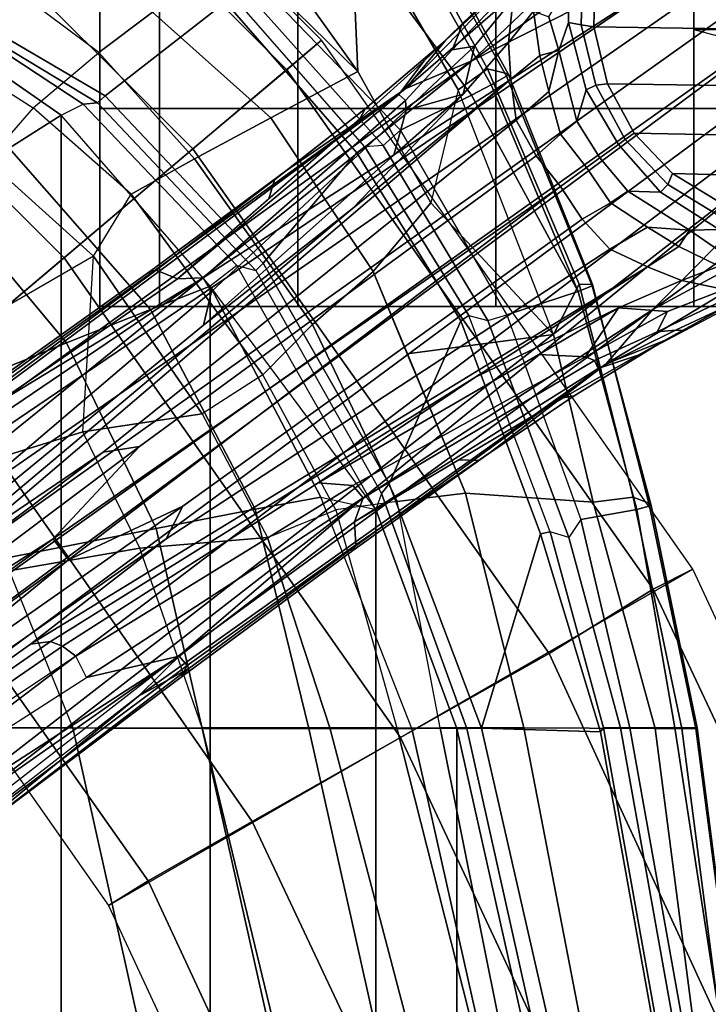
# Model space of a CAD drawing. Units: inches. Extents: x -15.3 to 11.7, y -13.4 to 13.4.
# Drawn here: x 8 to 10.2, y 4.5 to 7.6 of the extents above; entities that cross this region are included whole.
import ezdxf

# ---------------------------------------------------------------- set-up
doc = ezdxf.new("R2010")
doc.units = ezdxf.units.IN
doc.header["$MEASUREMENT"] = 0
for name, color, linetype in [('SEAT-BASE', 5, 'Continuous'), ('SEAT-CASTER', 5, 'Continuous'), ('SEAT-FABRIC', 5, 'Continuous'), ('SEAT-FRAME', 5, 'Continuous')]:
    doc.layers.add(name, color=color, linetype=linetype)

msp = doc.modelspace()

# ---------------------------------------------------------------- linework, layer by layer
at = {"layer": 'SEAT-BASE'}
for points in [[(7.3281, 6.1406, 12), (8.9531, 7.5156, 12), (7.5156, 8.9531, 12), (6.1406, 7.3281, 12)], [(8.8438, 7.4219, 11.4688), (8.9531, 7.5156, 12), (7.5156, 8.9531, 12), (7.4219, 8.8438, 11.4688)], [(8.5469, 7.1719, 11.0781), (8.8438, 7.4219, 11.4688), (7.4219, 8.8438, 11.4688), (7.1719, 8.5469, 11.0781)], [(8.1406, 6.8281, 10.9375), (8.5469, 7.1719, 11.0781), (7.1719, 8.5469, 11.0781), (6.8281, 8.1406, 10.9375)], [(7.7344, 6.4844, 11.0781), (8.1406, 6.8281, 10.9375), (6.8281, 8.1406, 10.9375), (6.4844, 7.7344, 11.0781)], [(1.2953, 1.5183, 6.6264), (10.5081, 7.9217, 4.1389), (10.0664, 7.7249, 4.2077), (1.1848, 1.6988, 6.5161)], [(10.5407, 7.8174, 4.1776), (10.5081, 7.9217, 4.1389), (1.2953, 1.5183, 6.6264), (1.4887, 1.3703, 6.6746)], [(9.9228, 7.9063, 4.0121), (9.6871, 7.6972, 4.1297), (9.4281, 7.4507, 4.2497), (10.0126, 7.873, 4.0889)], [(9.8416, 7.6607, 4.209), (10.1518, 7.8904, 4.1157), (10.0126, 7.873, 4.0889), (9.4281, 7.4507, 4.2497)], [(10.6296, 7.7236, 4.1833), (10.5407, 7.8174, 4.1776), (1.4887, 1.3703, 6.6746), (1.581, 1.2915, 6.6862)], [(9.3444, 7.5142, 4.0827), (9.2193, 7.3632, 4.2317), (9.6587, 7.7444, 4.0508), (9.6075, 7.7592, 3.9476)], [(9.2771, 7.4505, 4.0514), (9.3444, 7.5142, 4.0827), (9.6075, 7.7592, 3.9476), (9.516, 7.6825, 3.9252)], [(9.7335, 7.5711, 2.9578), (9.7324, 7.6938, 3.0201), (9.7782, 7.7598, 2.6048), (9.7731, 7.5641, 2.6048)], [(9.8176, 7.7439, 2.5724), (9.8127, 7.5579, 2.5724), (9.7731, 7.5641, 2.6048), (9.7782, 7.7598, 2.6048)], [(10.0664, 7.7249, 4.2077), (8.5718, 6.7596, 4.5256), (1.2838, 1.8102, 6.4477), (1.1848, 1.6988, 6.5161)], [(10.6296, 7.7236, 4.1833), (1.581, 1.2915, 6.6862), (1.7169, 1.1045, 6.6862), (10.6303, 7.7226, 4.1833)], [(1.7169, 1.1045, 6.6862), (1.7632, 0.9924, 6.6746), (10.6921, 7.609, 4.1776), (10.6303, 7.7226, 4.1833)], [(9.8416, 7.6607, 4.209), (9.4281, 7.4507, 4.2497), (8.5718, 6.7596, 4.5256), (10.0664, 7.7249, 4.2077)], [(9.2193, 7.3632, 4.2317), (9.4281, 7.4507, 4.2497), (9.6871, 7.6972, 4.1297), (9.6587, 7.7444, 4.0508)], [(11.219, 7.7225, 2.5724), (11.2141, 7.5365, 2.5724), (9.8127, 7.5579, 2.5724), (9.8176, 7.7439, 2.5724)], [(9.3657, 7.4853, 3.887), (9.3879, 7.5383, 3.9362), (9.5495, 7.7116, 3.8366), (9.5777, 7.7084, 3.6521)], [(9.3657, 7.4853, 3.887), (9.5777, 7.7084, 3.6521), (9.5579, 7.6462, 3.5576), (9.4363, 7.4963, 3.6382)], [(9.3879, 7.5383, 3.9362), (9.3966, 7.5665, 3.9883), (9.516, 7.6825, 3.9252), (9.5495, 7.7116, 3.8366)], [(9.702, 7.4832, 3.053), (9.6704, 7.5892, 3.1629), (9.7324, 7.6938, 3.0201), (9.7335, 7.5711, 2.9578)], [(9.5437, 7.5078, 3.3711), (9.5579, 7.6462, 3.5576), (9.6252, 7.6733, 3.3761), (9.623, 7.607, 3.297)], [(9.4363, 7.4963, 3.6382), (9.5579, 7.6462, 3.5576), (9.5437, 7.5078, 3.3711), (9.4, 7.3452, 3.4546)], [(1.7632, 0.9924, 6.6746), (1.8442, 0.7627, 6.6264), (10.7812, 7.5459, 4.1389), (10.6921, 7.609, 4.1776)], [(9.5437, 7.5078, 3.3711), (9.623, 7.607, 3.297), (9.6429, 7.4671, 3.1548), (9.5513, 7.3922, 3.2423)], [(9.6704, 7.5892, 3.1629), (9.702, 7.4832, 3.053), (9.6429, 7.4671, 3.1548), (9.623, 7.607, 3.297)], [(9.2771, 7.4505, 4.0514), (9.3966, 7.5665, 3.9883), (9.3879, 7.5383, 3.9362), (9.1974, 7.3438, 4.0229)], [(9.7589, 7.2594, 3.0153), (9.702, 7.4832, 3.053), (9.7335, 7.5711, 2.9578), (9.7884, 7.3585, 2.9051)], [(9.8188, 7.3737, 2.6048), (9.7884, 7.3585, 2.9051), (9.7335, 7.5711, 2.9578), (9.7731, 7.5641, 2.6048)], [(9.8127, 7.5579, 2.5724), (9.8561, 7.377, 2.5724), (9.8188, 7.3737, 2.6048), (9.7731, 7.5641, 2.6048)], [(1.9818, 0.6018, 6.5161), (10.4576, 7.1866, 4.2077), (10.7812, 7.5459, 4.1389), (1.8442, 0.7627, 6.6264)], [(9.1974, 7.3438, 4.0229), (9.3879, 7.5383, 3.9362), (9.3657, 7.4853, 3.887), (9.2181, 7.3248, 3.9542)], [(11.1613, 7.3581, 2.5724), (9.8561, 7.377, 2.5724), (9.8127, 7.5579, 2.5724), (11.2141, 7.5365, 2.5724)], [(8.2812, 4.7812, 12), (10.125, 5.8438, 12), (8.9531, 7.5156, 12), (7.3281, 6.1406, 12)], [(8.8401, 7.1017, 4.2699), (9.2193, 7.3632, 4.2317), (9.3444, 7.5142, 4.0827), (9.0915, 7.2981, 4.1628)], [(10, 5.7812, 11.4688), (10.125, 5.8438, 12), (8.9531, 7.5156, 12), (8.8438, 7.4219, 11.4688)], [(9.5513, 7.3922, 3.2423), (9.05, 6.9822, 3.556), (9.4, 7.3452, 3.4546), (9.5437, 7.5078, 3.3711)], [(9.0915, 7.2981, 4.1628), (9.3444, 7.5142, 4.0827), (9.2771, 7.4505, 4.0514), (9.0748, 7.2674, 4.118)], [(9.2201, 7.2948, 3.8836), (9.2181, 7.3248, 3.9542), (9.3657, 7.4853, 3.887), (9.4363, 7.4963, 3.6382)], [(9.4, 7.3452, 3.4546), (9.2201, 7.2948, 3.8836), (9.4363, 7.4963, 3.6382), (9.4, 7.3452, 3.4546)], [(9.6429, 7.4671, 3.1548), (9.6705, 7.3536, 3.0957), (9.5676, 7.2624, 3.1616), (9.5513, 7.3922, 3.2423)], [(9.702, 7.4832, 3.053), (9.702, 7.4832, 3.053), (9.6705, 7.3536, 3.0957), (9.6429, 7.4671, 3.1548)], [(9.6705, 7.3536, 3.0957), (9.702, 7.4832, 3.053), (9.7589, 7.2594, 3.0153), (9.7075, 7.2188, 3.0684)], [(9.4281, 7.4507, 4.2497), (9.2193, 7.3632, 4.2317), (7.7649, 6.284, 4.6557), (7.944, 6.3772, 4.6397)], [(9.4281, 7.4507, 4.2497), (9.4281, 7.4507, 4.2497), (7.944, 6.3772, 4.6397), (8.5718, 6.7596, 4.5256)], [(8.4991, 6.7617, 4.2504), (9.0748, 7.2674, 4.118), (9.2771, 7.4505, 4.0514), (9.1974, 7.3438, 4.0229)], [(9.6719, 5.5781, 11.0781), (10, 5.7812, 11.4688), (8.8438, 7.4219, 11.4688), (8.5469, 7.1719, 11.0781)], [(7.815, 5.9089, 3.4757), (9.5513, 7.3922, 3.2423), (9.5676, 7.2624, 3.1616), (8.264, 6.2134, 3.3496)], [(7.8425, 5.9661, 3.9879), (9.05, 6.9822, 3.556), (9.5513, 7.3922, 3.2423), (7.815, 5.9089, 3.4757)], [(9.8907, 7.186, 2.8947), (9.7884, 7.3585, 2.9051), (9.8188, 7.3737, 2.6048), (9.9122, 7.2016, 2.6048)], [(9.8561, 7.377, 2.5724), (9.9403, 7.222, 2.5724), (9.9122, 7.2016, 2.6048), (9.8188, 7.3737, 2.6048)], [(11.1613, 7.3581, 2.5724), (11.0641, 7.1995, 2.5724), (9.9403, 7.222, 2.5724), (9.8561, 7.377, 2.5724)], [(9.2193, 7.3632, 4.2317), (8.4089, 6.7755, 4.416), (7.8966, 6.4081, 4.5664), (7.7649, 6.284, 4.6557)], [(9.2193, 7.3632, 4.2317), (8.8401, 7.1017, 4.2699), (8.4114, 6.7846, 4.3884), (8.4089, 6.7755, 4.416)], [(8.5803, 6.7647, 4.1894), (8.4991, 6.7617, 4.2504), (9.1974, 7.3438, 4.0229), (9.2181, 7.3248, 3.9542)], [(9.4, 7.3452, 3.4546), (9.05, 6.9822, 3.556), (8.581, 6.615, 3.9866), (9.1814, 7.1518, 3.6212)], [(9.1814, 7.1518, 3.6212), (9.1814, 7.1518, 3.6212), (9.2201, 7.2948, 3.8836), (9.4, 7.3452, 3.4546)], [(9.631, 7.1495, 3.1096), (9.5676, 7.2624, 3.1616), (9.6705, 7.3536, 3.0957), (9.7075, 7.2188, 3.0684)], [(9.8317, 7.1432, 3.0066), (9.7589, 7.2594, 3.0153), (9.7884, 7.3585, 2.9051), (9.8907, 7.186, 2.8947)], [(9.2201, 7.2948, 3.8836), (8.6065, 6.7219, 4.1118), (8.5803, 6.7647, 4.1894), (9.2181, 7.3248, 3.9542)], [(9.2201, 7.2948, 3.8836), (9.1814, 7.1518, 3.6212), (8.581, 6.615, 3.9866), (8.6065, 6.7219, 4.1118)], [(8.787, 7.0145, 4.1842), (8.8046, 7.0741, 4.2507), (9.0915, 7.2981, 4.1628), (9.0748, 7.2674, 4.118)], [(8.8401, 7.1017, 4.2699), (9.0915, 7.2981, 4.1628), (8.8046, 7.0741, 4.2507), (8.8401, 7.1017, 4.2699)], [(9.5676, 7.2624, 3.1616), (9.631, 7.1495, 3.1096), (8.3785, 6.2316, 3.2828), (8.264, 6.2134, 3.3496)], [(9.7075, 7.2188, 3.0684), (9.7589, 7.2594, 3.0153), (9.8317, 7.1432, 3.0066), (9.7898, 7.1127, 3.0501)], [(9.7073, 7.0528, 3.0957), (9.631, 7.1495, 3.1096), (9.7075, 7.2188, 3.0684), (9.7898, 7.1127, 3.0501)], [(10.047, 7.0596, 2.6048), (9.9122, 7.2016, 2.6048), (9.9403, 7.222, 2.5724), (10.0617, 7.0941, 2.5724)], [(10.9291, 7.0714, 2.5724), (10.0617, 7.0941, 2.5724), (9.9403, 7.222, 2.5724), (11.0641, 7.1995, 2.5724)], [(1.9818, 0.6018, 6.5161), (2.1183, 0.6616, 6.4477), (9.0776, 6.0634, 4.5256), (10.4576, 7.1866, 4.2077)], [(10.4576, 7.1866, 4.2077), (9.0776, 6.0634, 4.5256), (9.9994, 6.6643, 4.2497), (10.3269, 6.9926, 4.209)], [(9.9122, 7.2016, 2.6048), (10.047, 7.0596, 2.6048), (10.0231, 7.0354, 2.9051), (9.8907, 7.186, 2.8947)], [(9.9994, 6.6643, 4.2497), (10.5817, 7.0896, 4.0889), (10.6413, 7.2167, 4.1157), (10.3269, 6.9926, 4.209)], [(9.2031, 5.3125, 10.9375), (9.6719, 5.5781, 11.0781), (8.5469, 7.1719, 11.0781), (8.1406, 6.8281, 10.9375)], [(9.8907, 7.186, 2.8947), (10.0231, 7.0354, 2.9051), (9.9198, 7.038, 3.0153), (9.8317, 7.1432, 3.0066)], [(8.3785, 6.2316, 3.2828), (9.631, 7.1495, 3.1096), (9.7073, 7.0528, 3.0957), (8.1064, 5.9402, 3.287)], [(9.7898, 7.1127, 3.0501), (9.8317, 7.1432, 3.0066), (9.9198, 7.038, 3.0153), (9.8653, 7.0017, 3.0684)], [(8.8046, 7.0741, 4.2507), (8.4312, 6.7886, 4.3311), (8.4114, 6.7846, 4.3884), (8.8401, 7.1017, 4.2699)], [(9.7898, 7.1127, 3.0501), (9.8653, 7.0017, 3.0684), (9.7757, 6.9503, 3.1096), (9.7073, 7.0528, 3.0957)], [(10.2139, 6.9573, 2.6048), (10.047, 7.0596, 2.6048), (10.0617, 7.0941, 2.5724), (10.2203, 6.9969, 2.5724)], [(10.9291, 7.0714, 2.5724), (10.7656, 6.9826, 2.5724), (10.2203, 6.9969, 2.5724), (10.0617, 7.0941, 2.5724)], [(8.4312, 6.7886, 4.3311), (8.8046, 7.0741, 4.2507), (8.787, 7.0145, 4.1842), (8.4991, 6.7617, 4.2504)], [(10.5817, 7.0896, 4.0889), (9.9994, 6.6643, 4.2497), (10.314, 6.8344, 4.1297), (10.5856, 6.9939, 4.0121)], [(9.7073, 7.0528, 3.0957), (9.7073, 7.0528, 3.0957), (8.1545, 5.874, 3.287), (8.1064, 5.9402, 3.287)], [(8.1545, 5.874, 3.287), (9.7073, 7.0528, 3.0957), (9.7757, 6.9503, 3.1096), (8.5157, 6.0428, 3.2828)], [(9.8653, 7.0017, 3.0684), (9.9198, 7.038, 3.0153), (10.1151, 6.9147, 3.053), (9.9821, 6.9248, 3.0957)], [(10.0231, 7.0354, 2.9051), (10.2084, 6.9175, 2.9578), (10.1151, 6.9147, 3.053), (9.9198, 7.038, 3.0153)], [(10.2139, 6.9573, 2.6048), (10.2084, 6.9175, 2.9578), (10.0231, 7.0354, 2.9051), (10.047, 7.0596, 2.6048)], [(9.8653, 7.0017, 3.0684), (9.9821, 6.9248, 3.0957), (9.8635, 6.8551, 3.1616), (9.7757, 6.9503, 3.1096)], [(8.581, 6.615, 3.9866), (9.05, 6.9822, 3.556), (7.8425, 5.9661, 3.9879), (7.8403, 6.0072, 4.1787)], [(8.463, 5.9395, 3.3496), (8.5157, 6.0428, 3.2828), (9.7757, 6.9503, 3.1096), (9.8635, 6.8551, 3.1616)], [(9.9819, 6.7995, 3.2423), (9.8635, 6.8551, 3.1616), (9.9821, 6.9248, 3.0957), (10.0815, 6.8635, 3.1548)], [(10.0815, 6.8635, 3.1548), (9.9821, 6.9248, 3.0957), (10.1151, 6.9147, 3.053)], [(10.2084, 6.8013, 3.297), (10.0815, 6.8635, 3.1548), (10.1151, 6.9147, 3.053), (10.2061, 6.8519, 3.1629)], [(10.2084, 6.9175, 2.9578), (10.3247, 6.8785, 3.0201), (10.2061, 6.8519, 3.1629), (10.1151, 6.9147, 3.053)], [(8.463, 5.9395, 3.3496), (9.8635, 6.8551, 3.1616), (9.9819, 6.7995, 3.2423), (8.0347, 5.6066, 3.4757)], [(9.9819, 6.7995, 3.2423), (10.0815, 6.8635, 3.1548), (10.2084, 6.8013, 3.297), (10.0895, 6.7566, 3.3711)], [(8.7344, 5.0469, 11.0781), (9.2031, 5.3125, 10.9375), (8.1406, 6.8281, 10.9375), (7.7344, 6.4844, 11.0781)], [(10.35, 6.7929, 4.0508), (10.314, 6.8344, 4.1297), (9.9994, 6.6643, 4.2497), (9.8517, 6.4927, 4.2317)], [(8.4114, 6.7846, 4.3884), (8.4312, 6.7886, 4.3311), (7.9041, 6.3996, 4.4593), (7.863, 6.3936, 4.5207)], [(7.8966, 6.4081, 4.5664), (8.4089, 6.7755, 4.416), (8.4114, 6.7846, 4.3884), (7.863, 6.3936, 4.5207)], [(7.9041, 6.3996, 4.4593), (8.4312, 6.7886, 4.3311), (8.4991, 6.7617, 4.2504), (7.9244, 6.3667, 4.4201)], [(8.0347, 5.6066, 3.4757), (9.9819, 6.7995, 3.2423), (9.4371, 6.4495, 3.556), (8.0975, 5.6151, 3.9879)], [(10.0895, 6.7566, 3.3711), (9.8905, 6.6701, 3.4546), (9.4371, 6.4495, 3.556), (9.9819, 6.7995, 3.2423)], [(10.3483, 6.7395, 3.9476), (10.35, 6.7929, 4.0508), (9.8517, 6.4927, 4.2317), (10.0341, 6.5651, 4.0827)], [(10.2084, 6.8013, 3.297), (10.2721, 6.7829, 3.3761), (10.2255, 6.7272, 3.5576), (10.0895, 6.7566, 3.3711)], [(1.2838, 1.8102, 6.4477), (8.5718, 6.7596, 4.5256), (7.944, 6.3772, 4.6397), (1.2646, 1.8511, 6.3972)], [(8.5803, 6.7647, 4.1894), (8.6065, 6.7219, 4.1118), (7.8239, 6.0562, 4.297), (7.77, 6.1094, 4.4046)], [(7.9244, 6.3667, 4.4201), (8.4991, 6.7617, 4.2504), (8.5803, 6.7647, 4.1894), (7.77, 6.1094, 4.4046)], [(9.8905, 6.6701, 3.4546), (10.0895, 6.7566, 3.3711), (10.2255, 6.7272, 3.5576), (10.0454, 6.658, 3.6382)], [(7.8239, 6.0562, 4.297), (8.6065, 6.7219, 4.1118), (8.581, 6.615, 3.9866), (7.8403, 6.0072, 4.1787)], [(10.2471, 6.6763, 3.9252), (10.3483, 6.7395, 3.9476), (10.0341, 6.5651, 4.0827), (9.9527, 6.5207, 4.0514)], [(10.0454, 6.658, 3.6382), (10.2255, 6.7272, 3.5576), (10.2908, 6.7269, 3.6521), (10.0132, 6.5942, 3.887)], [(10.2908, 6.7269, 3.6521), (10.2851, 6.6991, 3.8366), (10.0704, 6.599, 3.9362), (10.0132, 6.5942, 3.887)], [(10.2851, 6.6991, 3.8366), (10.2471, 6.6763, 3.9252), (10.0999, 6.5985, 3.9883), (10.0704, 6.599, 3.9362)], [(8.5199, 5.5846, 4.6397), (8.3759, 5.443, 4.6557), (9.8517, 6.4927, 4.2317), (9.9994, 6.6643, 4.2497)], [(9.0776, 6.0634, 4.5256), (8.5199, 5.5846, 4.6397), (9.9994, 6.6643, 4.2497)], [(9.639, 6.522, 3.6212), (8.943, 6.1169, 3.9866), (9.4371, 6.4495, 3.556), (9.8905, 6.6701, 3.4546)], [(9.8905, 6.6701, 3.4546), (9.787, 6.5146, 3.8836), (9.639, 6.522, 3.6212)], [(9.8905, 6.6701, 3.4546), (10.0454, 6.658, 3.6382), (9.787, 6.5146, 3.8836), (9.8905, 6.6701, 3.4546)], [(10.0454, 6.658, 3.6382), (10.0132, 6.5942, 3.887), (9.8148, 6.5035, 3.9542), (9.787, 6.5146, 3.8836)], [(9.8148, 6.5035, 3.9542), (10.0132, 6.5942, 3.887), (10.0704, 6.599, 3.9362), (9.8265, 6.4779, 4.0229)], [(9.8265, 6.4779, 4.0229), (10.0704, 6.599, 3.9362), (10.0999, 6.5985, 3.9883), (9.9527, 6.5207, 4.0514)], [(9.7504, 6.3913, 4.1628), (10.0341, 6.5651, 4.0827), (9.8517, 6.4927, 4.2317), (9.4858, 6.2129, 4.2699)], [(9.7159, 6.3849, 4.118), (9.9527, 6.5207, 4.0514), (10.0341, 6.5651, 4.0827), (9.7504, 6.3913, 4.1628)], [(9.0525, 6.1081, 4.1118), (8.943, 6.1169, 3.9866), (9.639, 6.522, 3.6212), (9.787, 6.5146, 3.8836)], [(9.8148, 6.5035, 3.9542), (9.0851, 6.0699, 4.1894), (9.0525, 6.1081, 4.1118), (9.787, 6.5146, 3.8836)], [(9.8265, 6.4779, 4.0229), (9.9527, 6.5207, 4.0514), (9.7159, 6.3849, 4.118), (9.0571, 5.9937, 4.2504)], [(9.8148, 6.5035, 3.9542), (9.8265, 6.4779, 4.0229), (9.0571, 5.9937, 4.2504), (9.0851, 6.0699, 4.1894)], [(8.4062, 4.8594, 11.4688), (8.7344, 5.0469, 11.0781), (7.7344, 6.4844, 11.0781), (7.4375, 6.2344, 11.4688)], [(8.3759, 5.443, 4.6557), (8.5347, 5.5299, 4.5664), (9.0424, 5.9036, 4.416), (9.8517, 6.4927, 4.2317)], [(9.0424, 5.9036, 4.416), (9.0518, 5.9032, 4.3884), (9.4858, 6.2129, 4.2699), (9.8517, 6.4927, 4.2317)], [(8.136, 5.6003, 4.1787), (8.0975, 5.6151, 3.9879), (9.4371, 6.4495, 3.556), (8.943, 6.1169, 3.9866)], [(9.7159, 6.3849, 4.118), (9.7504, 6.3913, 4.1628), (9.4487, 6.1876, 4.2507), (9.3865, 6.1893, 4.1842)], [(9.4858, 6.2129, 4.2699), (9.4487, 6.1876, 4.2507), (9.7504, 6.3913, 4.1628), (9.4858, 6.2129, 4.2699)], [(8.264, 6.2134, 3.3496), (8.3785, 6.2316, 3.2828), (7.3118, 5.4297, 3.4007), (7.1082, 5.3432, 3.4674)], [(8.1064, 5.9402, 3.287), (8.1064, 5.9402, 3.287), (7.3118, 5.4297, 3.4007), (8.3785, 6.2316, 3.2828)], [(8.2812, 4.7812, 12), (8.4062, 4.8594, 11.4688), (7.4375, 6.2344, 11.4688), (7.3281, 6.1406, 12)], [(6.9761, 5.2899, 3.5803), (7.815, 5.9089, 3.4757), (8.264, 6.2134, 3.3496), (7.1082, 5.3432, 3.4674)], [(9.4858, 6.2129, 4.2699), (9.0518, 5.9032, 4.3884), (9.0617, 5.9208, 4.3311), (9.4487, 6.1876, 4.2507)], [(9.0571, 5.9937, 4.2504), (9.3865, 6.1893, 4.1842), (9.4487, 6.1876, 4.2507), (9.0617, 5.9208, 4.3311)], [(8.136, 5.6003, 4.1787), (8.943, 6.1169, 3.9866), (9.0525, 6.1081, 4.1118), (8.1775, 5.5695, 4.297)], [(8.2114, 5.5018, 4.4046), (8.1775, 5.5695, 4.297), (9.0525, 6.1081, 4.1118), (9.0851, 6.0699, 4.1894)], [(8.2114, 5.5018, 4.4046), (9.0851, 6.0699, 4.1894), (9.0571, 5.9937, 4.2504), (8.5038, 5.5691, 4.4201)], [(2.1513, 0.6307, 6.3972), (8.5199, 5.5846, 4.6397), (9.0776, 6.0634, 4.5256), (2.1183, 0.6616, 6.4477)], [(7.2782, 5.1092, 3.4674), (7.4234, 5.276, 3.4007), (8.5157, 6.0428, 3.2828), (8.463, 5.9395, 3.3496)], [(8.5157, 6.0428, 3.2828), (7.4234, 5.276, 3.4007), (8.1545, 5.874, 3.287)], [(8.5038, 5.5691, 4.4201), (9.0571, 5.9937, 4.2504), (9.0617, 5.9208, 4.3311), (8.5289, 5.5396, 4.4593)], [(8.1064, 5.9402, 3.287), (4.5994, 3.3925, 3.703), (7.3118, 5.4297, 3.4007), (8.1064, 5.9402, 3.287)], [(4.5994, 3.3925, 3.703), (8.1064, 5.9402, 3.287), (8.1545, 5.874, 3.287), (4.6477, 3.326, 3.703)], [(7.2782, 5.1092, 3.4674), (8.463, 5.9395, 3.3496), (8.0347, 5.6066, 3.4757), (7.1867, 5, 3.5803)], [(8.5104, 5.5024, 4.5207), (8.5289, 5.5396, 4.4593), (9.0617, 5.9208, 4.3311), (9.0518, 5.9032, 4.3884)], [(8.5104, 5.5024, 4.5207), (9.0518, 5.9032, 4.3884), (9.0424, 5.9036, 4.416), (8.5347, 5.5299, 4.5664)], [(8.1545, 5.874, 3.287), (7.4234, 5.276, 3.4007), (4.6477, 3.326, 3.703), (8.1545, 5.874, 3.287)], [(8.9844, 3.2656, 12), (10.9844, 4, 12), (10.125, 5.8438, 12), (8.2812, 4.7812, 12)], [(10.8594, 3.9531, 11.4688), (10.9844, 4, 12), (10.125, 5.8438, 12), (10, 5.7812, 11.4688)], [(10.4844, 3.8125, 11.0781), (10.8594, 3.9531, 11.4688), (10, 5.7812, 11.4688), (9.6719, 5.5781, 11.0781)], [(7.1867, 5, 3.5803), (8.0347, 5.6066, 3.4757), (8.0975, 5.6151, 3.9879), (7.1865, 4.9787, 4.1366)], [(7.282, 5.0118, 4.3255), (7.1865, 4.9787, 4.1366), (8.0975, 5.6151, 3.9879), (8.136, 5.6003, 4.1787)], [(7.282, 5.0118, 4.3255), (8.136, 5.6003, 4.1787), (8.1775, 5.5695, 4.297), (7.2968, 4.982, 4.4435)], [(8.3759, 5.443, 4.6557), (2.1583, 0.6136, 6.3529), (2.1513, 0.6307, 6.3972), (8.5199, 5.5846, 4.6397)], [(7.3459, 4.9452, 4.571), (8.2114, 5.5018, 4.4046), (8.5038, 5.5691, 4.4201), (7.2469, 4.7549, 4.7054)], [(8.5038, 5.5691, 4.4201), (7.7002, 5.0044, 4.6181), (7.2469, 4.7549, 4.7054)], [(8.1775, 5.5695, 4.297), (7.2968, 4.982, 4.4435), (7.3459, 4.9452, 4.571), (8.2114, 5.5018, 4.4046)], [(8.5289, 5.5396, 4.4593), (7.8656, 5.0423, 4.6372), (7.7002, 5.0044, 4.6181), (8.5038, 5.5691, 4.4201)], [(9.9844, 3.6406, 10.9375), (10.4844, 3.8125, 11.0781), (9.6719, 5.5781, 11.0781), (9.2031, 5.3125, 10.9375)], [(8.5289, 5.5396, 4.4593), (8.5104, 5.5024, 4.5207), (7.8683, 5.0206, 4.6757), (7.8656, 5.0423, 4.6372)], [(7.8683, 5.0206, 4.6757), (8.5104, 5.5024, 4.5207), (8.5347, 5.5299, 4.5664), (7.7781, 4.9516, 4.7721)], [(7.7781, 4.9516, 4.7721), (8.5347, 5.5299, 4.5664), (8.3759, 5.443, 4.6557), (7.7781, 4.9516, 4.7721)], [(7.7781, 4.9516, 4.7721), (8.3759, 5.443, 4.6557), (2.1583, 0.6136, 6.3529), (2.1578, 0.608, 6.3093)], [(9.4844, 3.4531, 11.0781), (9.9844, 3.6406, 10.9375), (9.2031, 5.3125, 10.9375), (8.7344, 5.0469, 11.0781)], [(9.125, 3.3125, 11.4688), (9.4844, 3.4531, 11.0781), (8.7344, 5.0469, 11.0781), (8.4062, 4.8594, 11.4688)], [(8.9844, 3.2656, 12), (9.125, 3.3125, 11.4688), (8.4062, 4.8594, 11.4688), (8.2812, 4.7812, 12)]]:
    msp.add_3dface(points, dxfattribs=at)
at = {"layer": 'SEAT-CASTER'}
for points in [[(10.754, 8.0493, 1.2525), (10.754, 7.2993, 1.2525), (8.254, 7.2993, 1.2525), (8.254, 8.0493, 1.2525)], [(10.129, 7.5493, 2.3462), (10.3165, 7.5493, 2.7837), (10.3165, 7.768, 2.7837), (10.129, 7.768, 2.3462)], [(10.5977, 7.4243, 1.8775), (10.5352, 7.4243, 2.7837), (10.3165, 7.5493, 2.7837), (10.129, 7.5493, 2.3462)]]:
    msp.add_3dface(points, dxfattribs=at)
at = {"layer": 'SEAT-CASTER', "linetype": 'Continuous'}
for points in [[(8.254, 8.0493, 1.2525), (8.254, 7.2993, 1.2525), (8.4415, 7.2993, 1.8775), (8.4415, 8.0493, 1.8775)], [(8.4415, 8.0493, 1.8775), (8.4415, 7.2993, 1.8775), (8.879, 7.2993, 2.3462), (8.879, 8.0493, 2.3462)], [(8.879, 8.0493, 2.3462), (8.879, 7.2993, 2.3462), (9.504, 7.2993, 2.5025), (9.504, 8.0493, 2.5025)], [(9.504, 8.0493, 2.5025), (9.504, 7.2993, 2.5025), (10.129, 7.2993, 2.3462), (10.129, 8.0493, 2.3462)], [(10.129, 8.0493, 2.3462), (10.129, 7.2993, 2.3462), (10.5977, 7.2993, 1.8775), (10.5977, 8.0493, 1.8775)], [(8.4415, 7.2993, 0.6275), (8.4415, 6.6743, 0.6275), (8.254, 6.6743, 1.2525), (8.254, 7.2993, 1.2525)], [(8.254, 7.2993, 1.2525), (8.254, 6.6743, 1.2525), (8.4415, 6.6743, 1.8775), (8.4415, 7.2993, 1.8775)], [(8.879, 7.2993, 0.1587), (8.879, 6.6743, 0.1587), (8.4415, 6.6743, 0.6275), (8.4415, 7.2993, 0.6275)], [(8.4415, 7.2993, 1.8775), (8.4415, 6.6743, 1.8775), (8.879, 6.6743, 2.3462), (8.879, 7.2993, 2.3462)], [(9.504, 7.2993, 0.0025), (9.504, 6.6743, 0.0025), (8.879, 6.6743, 0.1587), (8.879, 7.2993, 0.1587)], [(8.879, 7.2993, 2.3462), (8.879, 6.6743, 2.3462), (9.504, 6.6743, 2.5025), (9.504, 7.2993, 2.5025)], [(10.129, 7.2993, 0.1587), (10.129, 6.6743, 0.1587), (9.504, 6.6743, 0.0025), (9.504, 7.2993, 0.0025)], [(9.504, 7.2993, 2.5025), (9.504, 6.6743, 2.5025), (10.129, 6.6743, 2.3462), (10.129, 7.2993, 2.3462)], [(10.5977, 7.2993, 0.6275), (10.5977, 6.6743, 0.6275), (10.129, 6.6743, 0.1587), (10.129, 7.2993, 0.1587)], [(10.129, 7.2993, 2.3462), (10.129, 6.6743, 2.3462), (10.5977, 6.6743, 1.8775), (10.5977, 7.2993, 1.8775)]]:
    msp.add_3dface(points, dxfattribs=at)
at = {"layer": 'SEAT-CASTER'}
for points, invisible_edges in [([(9.504, 7.2993, 0.0025), (8.254, 7.2993, 1.2525), (8.4415, 7.2993, 1.8775), (10.129, 7.2993, 0.1587)], 5), ([(8.879, 7.2993, 0.1587), (8.4415, 7.2993, 0.6275), (8.254, 7.2993, 1.2525), (9.504, 7.2993, 0.0025)], 4), ([(10.129, 7.2993, 0.1587), (8.4415, 7.2993, 1.8775), (8.879, 7.2993, 2.3462), (10.5977, 7.2993, 0.6275)], 5), ([(10.5977, 7.2993, 0.6275), (8.879, 7.2993, 2.3462), (9.504, 7.2993, 2.5025), (10.754, 7.2993, 1.2525)], 5), ([(10.754, 7.2993, 1.2525), (9.504, 7.2993, 2.5025), (10.129, 7.2993, 2.3462), (10.5977, 7.2993, 1.8775)], 1), ([(8.254, 6.6743, 1.2525), (9.504, 6.6743, 0.0025), (10.129, 6.6743, 0.1587), (8.4415, 6.6743, 1.8775)], 5), ([(8.4415, 6.6743, 0.6275), (8.879, 6.6743, 0.1587), (9.504, 6.6743, 0.0025), (8.254, 6.6743, 1.2525)], 4), ([(8.4415, 6.6743, 1.8775), (10.129, 6.6743, 0.1587), (10.5977, 6.6743, 0.6275), (8.879, 6.6743, 2.3462)], 5), ([(8.879, 6.6743, 2.3462), (10.5977, 6.6743, 0.6275), (10.754, 6.6743, 1.2525), (9.504, 6.6743, 2.5025)], 5), ([(9.504, 6.6743, 2.5025), (10.754, 6.6743, 1.2525), (10.5977, 6.6743, 1.8775), (10.129, 6.6743, 2.3462)], 1)]:
    msp.add_3dface(points, dxfattribs=dict(at, invisible_edges=invisible_edges))
at = {"layer": 'SEAT-FABRIC'}
for points in [[(7.622, 7.6959, 34.029), (7.5666, 7.6729, 34.0885), (8.1312, 7.2783, 33.9064), (8.2014, 7.313, 33.8543)], [(8.2014, 7.313, 33.8543), (8.2459, 7.3174, 33.7958), (7.622, 7.6959, 34.029)], [(7.5666, 7.6729, 34.0885), (7.5666, -7.6729, 34.0885), (8.1312, -7.2783, 33.9064), (8.1312, 7.2783, 33.9064)], [(8.6022, 6.7381, 33.6978), (8.1312, 7.2783, 33.9064), (8.2014, 7.313, 33.8543), (8.6865, 6.804, 33.6528)], [(8.2014, 7.313, 33.8543), (8.6865, 6.804, 33.6528), (8.7463, 6.7878, 33.5774), (8.2459, 7.3174, 33.7958)], [(8.6022, 6.7381, 33.6978), (8.1312, 7.2783, 33.9064), (8.1312, -7.2783, 33.9064), (8.6022, -6.7381, 33.6978)], [(8.6022, 6.7381, 33.6978), (8.9514, 6.0714, 33.4714), (9.1244, 6.0325, 33.4116), (8.6865, 6.804, 33.6528)], [(8.7463, 6.7878, 33.5774), (9.1426, 6.0829, 33.3481), (9.1244, 6.0325, 33.4116), (8.6865, 6.804, 33.6528)], [(8.6022, 6.7381, 33.6978), (8.6022, -6.7381, 33.6978), (9.1244, -6.0325, 33.4116), (9.1244, 6.0325, 33.4116)], [(9.1244, 6.0325, 33.4116), (9.3807, 5.341, 33.2391), (9.4121, 5.341, 33.1724), (9.1426, 6.0829, 33.3481)], [(9.3807, 5.341, 33.2391), (9.1244, 6.0325, 33.4116), (9.1244, -6.0325, 33.4116), (9.3807, -5.341, 33.2391)], [(9.6652, 4.0674, 33.0392), (9.6966, 4.0674, 32.9725), (9.4121, 5.341, 33.1724), (9.3807, 5.341, 33.2391)], [(9.3807, 5.341, 33.2391), (9.3807, -5.341, 33.2391), (9.6652, -4.0674, 33.0392), (9.6652, 4.0674, 33.0392)]]:
    msp.add_3dface(points, dxfattribs=at)
at = {"layer": 'SEAT-FRAME'}
for points in [[(9.0452, 7.9472, 32.9937), (9.0678, 7.4166, 32.9792), (8.7353, 7.8819, 33.261), (8.5802, 8.4692, 33.2997)], [(9.1969, 8.0385, 33.1403), (9.5429, 7.4092, 32.9033), (9.4778, 7.425, 32.7734), (9.1539, 8.0163, 33.0122)], [(9.5429, 7.4092, 32.9033), (9.1969, 8.0385, 33.1403), (9.1878, 8.0252, 33.2861), (9.5378, 7.4022, 33.0278)], [(8.6498, 7.6352, 33.8096), (8.1519, 8.0197, 34.0724), (7.6372, 7.7117, 34.0665), (8.2705, 7.34, 33.8322)], [(9.3846, 7.3585, 32.7504), (9.0452, 7.9472, 32.9937), (9.1539, 8.0163, 33.0122), (9.4778, 7.425, 32.7734)], [(9.1878, 8.0252, 33.2861), (9.1435, 7.9885, 33.4204), (9.4886, 7.3741, 33.1858), (9.5378, 7.4022, 33.0278)], [(9.4886, 7.3741, 33.1858), (9.1435, 7.9885, 33.4204), (9.016, 7.8952, 33.605), (9.4265, 7.3415, 33.2905)], [(9.2983, 7.0016, 32.7473), (9.0678, 7.4166, 32.9792), (9.0452, 7.9472, 32.9937), (9.3846, 7.3585, 32.7504)], [(8.4202, 7.6044, 33.226), (8.2503, 7.4762, 33.2837), (7.8865, 7.7478, 33.4207), (8.0513, 7.9028, 33.3948)], [(8.6807, 7.7964, 33.2484), (8.7353, 7.8819, 33.261), (9.0678, 7.4166, 32.9792)], [(9.2026, 7.2306, 33.5132), (9.4265, 7.3415, 33.2905), (9.016, 7.8952, 33.605), (8.7445, 7.7051, 33.8013)], [(9.0678, 7.4166, 32.9792), (8.7935, 7.2699, 33.0243), (8.4202, 7.6044, 33.226), (8.6807, 7.7964, 33.2484)], [(7.67, 7.5397, 33.5783), (8.0427, 7.3016, 33.4617), (8.2503, 7.4762, 33.2837), (7.8865, 7.7478, 33.4207)], [(8.2459, 7.3174, 33.7958), (8.2705, 7.34, 33.8322), (7.6372, 7.7117, 34.0665), (7.622, 7.6959, 34.029)], [(8.7445, 7.7051, 33.8013), (9.2026, 7.2306, 33.5132), (9.1481, 7.1825, 33.5468), (8.7059, 7.6784, 33.8149)], [(7.9678, 7.174, 33.8889), (8.1312, 7.2783, 33.9064), (7.5666, 7.6729, 34.0885), (7.4397, 7.5559, 34.0743)], [(9.0651, 7.1591, 33.5535), (9.0899, 7.178, 33.5352), (8.6715, 7.6576, 33.7912), (8.6498, 7.6352, 33.8096)], [(8.7059, 7.6784, 33.8149), (9.1481, 7.1825, 33.5468), (9.0899, 7.178, 33.5352), (8.6715, 7.6576, 33.7912)], [(9.0651, 7.1591, 33.5535), (8.6498, 7.6352, 33.8096), (8.2705, 7.34, 33.8322), (8.7696, 6.8112, 33.6122)], [(8.2503, 7.4762, 33.2837), (8.4202, 7.6044, 33.226), (8.7935, 7.2699, 33.0243), (8.5525, 7.1404, 33.1445)], [(7.67, 7.5397, 33.5783), (8.0427, 7.3016, 33.4617), (7.8977, 7.1354, 33.4823), (7.5407, 7.3619, 33.5863)], [(8.2503, 7.4762, 33.2837), (8.5525, 7.1404, 33.1445), (8.3521, 7.0287, 33.3379), (8.0427, 7.3016, 33.4617)], [(9.2983, 7.0016, 32.7473), (9.1162, 6.7841, 32.7749), (8.7935, 7.2699, 33.0243), (9.0678, 7.4166, 32.9792)], [(9.4778, 7.425, 32.7734), (9.7671, 6.7447, 32.5763), (9.6861, 6.5851, 32.497), (9.3846, 7.3585, 32.7504)], [(9.8083, 6.7431, 32.6988), (9.7671, 6.7447, 32.5763), (9.4778, 7.425, 32.7734), (9.5429, 7.4092, 32.9033)], [(9.5429, 7.4092, 32.9033), (9.5378, 7.4022, 33.0278), (9.8081, 6.7397, 32.7725), (9.8083, 6.7431, 32.6988)], [(9.4265, 7.3415, 33.2905), (9.763, 6.7214, 32.956), (9.4886, 7.3741, 33.1858), (9.4265, 7.3415, 33.2905)], [(9.8081, 6.7397, 32.7725), (9.5378, 7.4022, 33.0278), (9.4886, 7.3741, 33.1858), (9.763, 6.7214, 32.956)], [(9.2983, 7.0016, 32.7473), (9.2983, 7.0016, 32.7473), (9.6861, 6.5851, 32.497), (9.3846, 7.3585, 32.7504)], [(8.7463, 6.7878, 33.5774), (8.7696, 6.8112, 33.6122), (8.2705, 7.34, 33.8322), (8.2459, 7.3174, 33.7958)], [(9.2026, 7.2306, 33.5132), (9.5388, 6.6472, 33.2554), (9.763, 6.7214, 32.956), (9.4265, 7.3415, 33.2905)], [(7.8977, 7.1354, 33.4823), (8.2332, 6.833, 33.3479), (8.3521, 7.0287, 33.3379), (8.0427, 7.3016, 33.4617)], [(7.9678, 7.174, 33.8889), (8.414, 6.6641, 33.6559), (8.6022, 6.7381, 33.6978), (8.1312, 7.2783, 33.9064)], [(8.9246, 6.6171, 32.8943), (8.5525, 7.1404, 33.1445), (8.7935, 7.2699, 33.0243), (9.1162, 6.7841, 32.7749)], [(9.1481, 7.1825, 33.5468), (9.4787, 6.6294, 33.3051), (9.5388, 6.6472, 33.2554), (9.2026, 7.2306, 33.5132)], [(8.1485, 6.5594, 33.5224), (8.414, 6.6641, 33.6559), (7.9678, 7.174, 33.8889), (7.7484, 7.0387, 33.7511)], [(9.3929, 6.6282, 33.3125), (9.0651, 7.1591, 33.5535), (8.7696, 6.8112, 33.6122), (9.1668, 6.1134, 33.3819)], [(9.0651, 7.1591, 33.5535), (9.3929, 6.6282, 33.3125), (9.4187, 6.6459, 33.2942), (9.0899, 7.178, 33.5352)], [(9.0899, 7.178, 33.5352), (9.4187, 6.6459, 33.2942), (9.4787, 6.6294, 33.3051), (9.1481, 7.1825, 33.5468)], [(6.885, 6.4274, 33.067), (7.8977, 7.1354, 33.4823), (8.2332, 6.833, 33.3479), (7.0072, 6.1216, 33.0065)], [(8.9246, 6.6171, 32.8943), (8.7683, 6.4583, 33.1081), (8.3521, 7.0287, 33.3379), (8.5525, 7.1404, 33.1445)], [(6.9096, 6.0495, 33.291), (8.1485, 6.5594, 33.5224), (7.7484, 7.0387, 33.7511), (6.7374, 6.4052, 33.3558)], [(8.3521, 7.0287, 33.3379), (8.7683, 6.4583, 33.1081), (8.5771, 6.3349, 33.1644), (8.2332, 6.833, 33.3479)], [(9.6861, 6.5851, 32.497), (9.2242, 6.5245, 32.6762), (9.1162, 6.7841, 32.7749), (9.2983, 7.0016, 32.7473)], [(7.8245, 6.1619, 33.0017), (8.2005, 6.2785, 33.0479), (8.2332, 6.833, 33.3479), (7.0072, 6.1216, 33.0065)], [(8.2332, 6.833, 33.3479), (8.2332, 6.833, 33.3479), (8.5771, 6.3349, 33.1644), (8.2005, 6.2785, 33.0479)], [(9.1426, 6.0829, 33.3481), (9.1668, 6.1134, 33.3819), (8.7696, 6.8112, 33.6122), (8.7463, 6.7878, 33.5774)], [(9.1162, 6.7841, 32.7749), (9.4077, 6.0839, 32.5086), (9.1924, 6.0575, 32.6764), (8.9246, 6.6171, 32.8943)], [(8.7435, 6.0335, 33.407), (8.9514, 6.0714, 33.4714), (8.6022, 6.7381, 33.6978), (8.414, 6.6641, 33.6559)], [(9.7714, 6.0013, 33.0474), (9.9487, 6.0322, 32.7962), (9.763, 6.7214, 32.956), (9.5388, 6.6472, 33.2554)], [(9.6861, 6.5851, 32.497), (9.7671, 6.7447, 32.5763), (9.9372, 6.072, 32.4142), (9.811, 6.0553, 32.3766)], [(9.8081, 6.7397, 32.7725), (9.763, 6.7214, 32.956), (9.9487, 6.0322, 32.7962), (9.9937, 6.0453, 32.5839)], [(9.8083, 6.7431, 32.6988), (9.987, 6.0526, 32.5104), (9.9372, 6.072, 32.4142), (9.7671, 6.7447, 32.5763)], [(9.987, 6.0526, 32.5104), (9.8083, 6.7431, 32.6988), (9.8081, 6.7397, 32.7725), (9.9937, 6.0453, 32.5839)], [(8.1485, 6.5594, 33.5224), (8.4316, 5.9725, 33.3048), (8.7435, 6.0335, 33.407), (8.414, 6.6641, 33.6559)], [(9.6448, 5.956, 33.0886), (9.3929, 6.6282, 33.3125), (9.1668, 6.1134, 33.3819), (9.4583, 5.3422, 33.2097)], [(9.6448, 5.956, 33.0886), (9.6756, 5.9619, 33.0705), (9.4187, 6.6459, 33.2942), (9.3929, 6.6282, 33.3125)], [(9.4787, 6.6294, 33.3051), (9.7338, 5.9438, 33.0829), (9.6756, 5.9619, 33.0705), (9.4187, 6.6459, 33.2942)], [(9.5388, 6.6472, 33.2554), (9.7714, 6.0013, 33.0474), (9.7338, 5.9438, 33.0829), (9.4787, 6.6294, 33.3051)], [(8.9246, 6.6171, 32.8943), (9.1924, 6.0575, 32.6764), (8.9987, 6.0319, 32.9585), (8.7683, 6.4583, 33.1081)], [(9.6861, 6.5851, 32.497), (9.811, 6.0553, 32.3766), (9.4077, 6.0839, 32.5086), (9.2242, 6.5245, 32.6762)], [(6.9096, 6.0495, 33.291), (7.0132, 5.6933, 33.2405), (8.4316, 5.9725, 33.3048), (8.1485, 6.5594, 33.5224)], [(8.5771, 6.3349, 33.1644), (8.7831, 5.9443, 33.0448), (8.9987, 6.0319, 32.9585), (8.7683, 6.4583, 33.1081)], [(8.2005, 6.2785, 33.0479), (8.5771, 6.3349, 33.1644), (8.7831, 5.9443, 33.0448), (8.3797, 5.9101, 32.9489)], [(7.9678, 5.839, 32.9311), (8.3797, 5.9101, 32.9489), (8.2005, 6.2785, 33.0479), (7.8245, 6.1619, 33.0017)], [(9.4121, 5.341, 33.1724), (9.4583, 5.3422, 33.2097), (9.1668, 6.1134, 33.3819), (9.1426, 6.0829, 33.3481)], [(8.7435, 6.0335, 33.407), (8.913, 5.341, 33.1838), (9.2387, 5.341, 33.2793), (8.9514, 6.0714, 33.4714)], [(9.2387, 5.341, 33.2793), (8.9514, 6.0714, 33.4714), (9.1244, 6.0325, 33.4116), (9.3807, 5.341, 33.2391)], [(9.5917, 5.3425, 32.2282), (9.3281, 5.3425, 32.4142), (9.1924, 6.0575, 32.6764), (9.4077, 6.0839, 32.5086)], [(10.0061, 5.341, 32.1867), (9.5917, 5.3425, 32.2282), (9.4077, 6.0839, 32.5086), (9.811, 6.0553, 32.3766)], [(10.0061, 5.341, 32.1867), (9.811, 6.0553, 32.3766), (9.9372, 6.072, 32.4142), (10.0908, 5.341, 32.238)], [(10.1354, 5.341, 32.3263), (10.0908, 5.341, 32.238), (9.9372, 6.072, 32.4142), (9.987, 6.0526, 32.5104)], [(8.9987, 6.0319, 32.9585), (9.1916, 5.3425, 32.7616), (9.3281, 5.3425, 32.4142), (9.1924, 6.0575, 32.6764)], [(10.1396, 5.3423, 32.3967), (9.9937, 6.0453, 32.5839), (9.9487, 6.0322, 32.7962), (10.0686, 5.3423, 32.6529)], [(9.987, 6.0526, 32.5104), (9.9937, 6.0453, 32.5839), (10.1396, 5.3423, 32.3967), (10.1354, 5.341, 32.3263)], [(8.5769, 5.341, 33.1365), (8.913, 5.341, 33.1838), (8.7435, 6.0335, 33.407), (8.4316, 5.9725, 33.3048)], [(8.9987, 6.0319, 32.9585), (9.1916, 5.3425, 32.7616), (8.9797, 5.3425, 32.9167), (8.7831, 5.9443, 33.0448)], [(9.7714, 6.0013, 33.0474), (9.9264, 5.3423, 32.8774), (10.0686, 5.3423, 32.6529), (9.9487, 6.0322, 32.7962)], [(9.7338, 5.9438, 33.0829), (9.8969, 5.3423, 32.9193), (9.9264, 5.3423, 32.8774), (9.7714, 6.0013, 33.0474)], [(7.0132, 5.6933, 33.2405), (7.1117, 5.3464, 33.2096), (8.5769, 5.341, 33.1365), (8.4316, 5.9725, 33.3048)], [(8.3797, 5.9101, 32.9489), (8.7831, 5.9443, 33.0448), (8.9797, 5.3425, 32.9167), (8.5764, 5.3425, 32.8489)], [(9.8342, 5.3296, 32.9356), (9.6448, 5.956, 33.0886), (9.4583, 5.3422, 33.2097), (9.8342, 5.3296, 32.9356)], [(9.8435, 5.3423, 32.9019), (9.6756, 5.9619, 33.0705), (9.6448, 5.956, 33.0886), (9.8342, 5.3296, 32.9356)], [(9.6756, 5.9619, 33.0705), (9.8435, 5.3423, 32.9019), (9.8969, 5.3423, 32.9193), (9.7338, 5.9438, 33.0829)], [(8.1683, 5.3425, 32.876), (8.5764, 5.3425, 32.8489), (8.3797, 5.9101, 32.9489), (7.9678, 5.839, 32.9311)], [(7.1232, 5.7718, 32.9548), (7.9678, 5.839, 32.9311), (8.1683, 5.3425, 32.876), (7.2492, 5.3432, 32.9078)], [(7.3599, 4.0674, 33.1162), (8.8614, 4.0674, 32.9365), (8.5769, 5.341, 33.1365), (7.1117, 5.3464, 33.2096)], [(8.4528, 4.0674, 32.6761), (7.4974, 4.0674, 32.8145), (7.2492, 5.3432, 32.9078), (8.1683, 5.3425, 32.876)], [(8.5764, 5.3425, 32.8489), (8.8846, 4.0674, 32.6375), (8.4528, 4.0674, 32.6761), (8.1683, 5.3425, 32.876)], [(8.9797, 5.3425, 32.9167), (9.3145, 4.0674, 32.6941), (8.8846, 4.0674, 32.6375), (8.5764, 5.3425, 32.8489)], [(9.1975, 4.0674, 32.9839), (8.913, 5.341, 33.1838), (8.5769, 5.341, 33.1365), (8.8614, 4.0674, 32.9365)], [(9.5232, 4.0674, 33.0794), (9.2387, 5.341, 33.2793), (8.913, 5.341, 33.1838), (9.1975, 4.0674, 32.9839)], [(9.1916, 5.3425, 32.7616), (9.5141, 4.0674, 32.5386), (9.3145, 4.0674, 32.6941), (8.9797, 5.3425, 32.9167)], [(9.3281, 5.3425, 32.4142), (9.5833, 4.0674, 32.2121), (9.5141, 4.0674, 32.5386), (9.1916, 5.3425, 32.7616)], [(9.5232, 4.0674, 33.0794), (9.6652, 4.0674, 33.0392), (9.3807, 5.341, 33.2391), (9.2387, 5.341, 33.2793)], [(9.5917, 5.3425, 32.2282), (9.8381, 4.0674, 31.9967), (9.5833, 4.0674, 32.2121), (9.3281, 5.3425, 32.4142)], [(9.6966, 4.0674, 32.9725), (9.7529, 4.0509, 33.007), (9.4583, 5.3422, 33.2097), (9.4121, 5.341, 33.1724)], [(9.7529, 4.0509, 33.007), (10.0631, 4.0548, 32.6511), (9.8342, 5.3296, 32.9356), (9.4583, 5.3422, 33.2097)], [(10.0061, 5.341, 32.1867), (10.1716, 4.0674, 31.9828), (9.8381, 4.0674, 31.9967), (9.5917, 5.3425, 32.2282)], [(10.0631, 4.0548, 32.6511), (10.0723, 4.0674, 32.6173), (9.8435, 5.3423, 32.9019), (9.8342, 5.3296, 32.9356)], [(9.8435, 5.3423, 32.9019), (10.0723, 4.0674, 32.6173), (10.1258, 4.0674, 32.6347), (9.8969, 5.3423, 32.9193)], [(9.9264, 5.3423, 32.8774), (9.8969, 5.3423, 32.9193), (10.1258, 4.0674, 32.6347), (10.1552, 4.0674, 32.5929)], [(10.1552, 4.0674, 32.5929), (10.2659, 4.0674, 32.4071), (10.0686, 5.3423, 32.6529), (9.9264, 5.3423, 32.8774)], [(10.1716, 4.0674, 31.9828), (10.0061, 5.341, 32.1867), (10.0908, 5.341, 32.238), (10.2563, 4.0674, 32.0341)], [(10.2659, 4.0674, 32.4071), (10.3036, 4.0674, 32.1942), (10.1396, 5.3423, 32.3967), (10.0686, 5.3423, 32.6529)], [(10.2563, 4.0674, 32.0341), (10.0908, 5.341, 32.238), (10.1354, 5.341, 32.3263), (10.3009, 4.0674, 32.1224)], [(10.1396, 5.3423, 32.3967), (10.3036, 4.0674, 32.1942), (10.3009, 4.0674, 32.1224), (10.1354, 5.341, 32.3263)]]:
    msp.add_3dface(points, dxfattribs=at)

doc.saveas('drawing.dxf')
